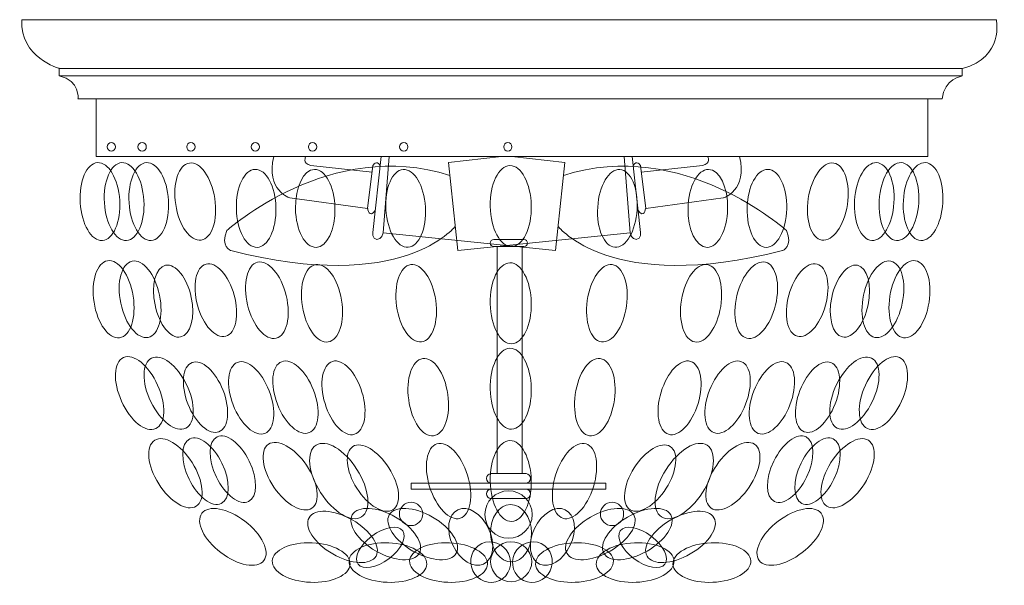
# Model space of a CAD drawing. Units: inches. Extents: x 1.4 to 11.5, y 0 to 5.8.
import ezdxf

# ---------------------------------------------------------------- set-up
doc = ezdxf.new("R2010")
doc.units = ezdxf.units.IN
doc.header["$MEASUREMENT"] = 0
doc.layers.add('Layer 1', color=7, linetype='Continuous')

# ---------------------------------------------------------------- blocks, each defined once
blk = doc.blocks.new('block 3')
at = {"layer": 'Layer 1', "color": 7, "lineweight": 18, "true_color": 0xffffff}
for points in [[(11.08, 5.253), (1.821, 5.253), (1.821, 5.33), (11.08, 5.33), (11.08, 5.253)], [(10.726, 4.429), (2.201, 4.429), (2.201, 5.018), (10.726, 5.018), (10.726, 4.429)], [(6.568, 3.505), (6.311, 3.505), (6.311, 1.179), (6.568, 1.179), (6.568, 3.505)], [(7.427, 1.02), (5.429, 1.02), (5.429, 1.083), (7.427, 1.083), (7.427, 1.02)]]:
    blk.add_lwpolyline(points, dxfattribs=at)
for points, knots in [([(1.437, 5.829), (1.437, 5.829), (11.43, 5.829), (11.43, 5.829), (11.43, 5.829), (11.511, 5.445), (11.084, 5.33), (11.084, 5.33), (1.821, 5.33), (1.821, 5.33), (1.821, 5.33), (1.416, 5.441), (1.437, 5.829)], [0, 0, 0, 0, 1, 1, 1, 2, 2, 2, 3, 3, 3, 4, 4, 4, 4]), ([(11.08, 5.253), (11.08, 5.253), (10.892, 5.223), (10.875, 5.018), (10.875, 5.018), (2.013, 5.018), (2.013, 5.018), (2.013, 5.018), (2.039, 5.206), (1.821, 5.253)], [0, 0, 0, 0, 1, 1, 1, 2, 2, 2, 3, 3, 3, 3]), ([(2.398, 4.527), (2.398, 4.504), (2.378, 4.484), (2.355, 4.484), (2.331, 4.484), (2.312, 4.504), (2.312, 4.527), (2.312, 4.551), (2.331, 4.57), (2.355, 4.57), (2.378, 4.57), (2.398, 4.551), (2.398, 4.527)], [0, 0, 0, 0, 1, 1, 1, 2, 2, 2, 3, 3, 3, 4, 4, 4, 4]), ([(2.714, 4.527), (2.714, 4.504), (2.695, 4.484), (2.671, 4.484), (2.647, 4.484), (2.628, 4.504), (2.628, 4.527), (2.628, 4.551), (2.647, 4.57), (2.671, 4.57), (2.695, 4.57), (2.714, 4.551), (2.714, 4.527)], [0, 0, 0, 0, 1, 1, 1, 2, 2, 2, 3, 3, 3, 4, 4, 4, 4]), ([(3.213, 4.527), (3.213, 4.504), (3.194, 4.484), (3.171, 4.484), (3.147, 4.484), (3.128, 4.504), (3.128, 4.527), (3.128, 4.551), (3.147, 4.57), (3.171, 4.57), (3.194, 4.57), (3.213, 4.551), (3.213, 4.527)], [0, 0, 0, 0, 1, 1, 1, 2, 2, 2, 3, 3, 3, 4, 4, 4, 4]), ([(3.875, 4.527), (3.875, 4.504), (3.855, 4.484), (3.832, 4.484), (3.808, 4.484), (3.789, 4.504), (3.789, 4.527), (3.789, 4.551), (3.808, 4.57), (3.832, 4.57), (3.855, 4.57), (3.875, 4.551), (3.875, 4.527)], [0, 0, 0, 0, 1, 1, 1, 2, 2, 2, 3, 3, 3, 4, 4, 4, 4]), ([(4.462, 4.527), (4.462, 4.504), (4.442, 4.484), (4.419, 4.484), (4.395, 4.484), (4.376, 4.504), (4.376, 4.527), (4.376, 4.551), (4.395, 4.57), (4.419, 4.57), (4.442, 4.57), (4.462, 4.551), (4.462, 4.527)], [0, 0, 0, 0, 1, 1, 1, 2, 2, 2, 3, 3, 3, 4, 4, 4, 4]), ([(5.396, 4.527), (5.396, 4.504), (5.377, 4.484), (5.353, 4.484), (5.33, 4.484), (5.31, 4.504), (5.31, 4.527), (5.31, 4.551), (5.33, 4.57), (5.353, 4.57), (5.377, 4.57), (5.396, 4.551), (5.396, 4.527)], [0, 0, 0, 0, 1, 1, 1, 2, 2, 2, 3, 3, 3, 4, 4, 4, 4]), ([(6.463, 4.527), (6.463, 4.504), (6.444, 4.484), (6.42, 4.484), (6.397, 4.484), (6.378, 4.504), (6.378, 4.527), (6.378, 4.551), (6.397, 4.57), (6.42, 4.57), (6.444, 4.57), (6.463, 4.551), (6.463, 4.527)], [0, 0, 0, 0, 1, 1, 1, 2, 2, 2, 3, 3, 3, 4, 4, 4, 4]), ([(2.441, 3.978), (2.454, 3.758), (2.375, 3.574), (2.263, 3.567), (2.151, 3.561), (2.05, 3.733), (2.036, 3.954), (2.023, 4.174), (2.102, 4.358), (2.214, 4.365), (2.326, 4.371), (2.427, 4.199), (2.441, 3.978)], [0, 0, 0, 0, 1, 1, 1, 2, 2, 2, 3, 3, 3, 4, 4, 4, 4]), ([(2.689, 3.978), (2.702, 3.758), (2.623, 3.574), (2.511, 3.567), (2.399, 3.561), (2.297, 3.733), (2.284, 3.954), (2.27, 4.174), (2.35, 4.358), (2.462, 4.365), (2.573, 4.371), (2.675, 4.199), (2.689, 3.978)], [0, 0, 0, 0, 1, 1, 1, 2, 2, 2, 3, 3, 3, 4, 4, 4, 4]), ([(2.941, 3.978), (2.955, 3.758), (2.875, 3.574), (2.764, 3.567), (2.652, 3.561), (2.55, 3.733), (2.537, 3.954), (2.523, 4.174), (2.603, 4.358), (2.715, 4.365), (2.826, 4.371), (2.928, 4.199), (2.941, 3.978)], [0, 0, 0, 0, 1, 1, 1, 2, 2, 2, 3, 3, 3, 4, 4, 4, 4]), ([(3.416, 3.997), (3.449, 3.778), (3.386, 3.588), (3.276, 3.571), (3.165, 3.554), (3.048, 3.717), (3.015, 3.935), (2.982, 4.153), (3.045, 4.344), (3.155, 4.361), (3.266, 4.378), (3.383, 4.214), (3.416, 3.997)], [0, 0, 0, 0, 1, 1, 1, 2, 2, 2, 3, 3, 3, 4, 4, 4, 4]), ([(9.501, 3.997), (9.468, 3.778), (9.531, 3.588), (9.641, 3.571), (9.752, 3.554), (9.869, 3.717), (9.902, 3.935), (9.935, 4.153), (9.872, 4.344), (9.762, 4.361), (9.651, 4.378), (9.534, 4.214), (9.501, 3.997)], [0, 0, 0, 0, 1, 1, 1, 2, 2, 2, 3, 3, 3, 4, 4, 4, 4]), ([(9.976, 3.978), (9.962, 3.758), (10.042, 3.574), (10.153, 3.567), (10.265, 3.561), (10.367, 3.733), (10.38, 3.954), (10.394, 4.174), (10.314, 4.358), (10.202, 4.365), (10.091, 4.371), (9.989, 4.199), (9.976, 3.978)], [0, 0, 0, 0, 1, 1, 1, 2, 2, 2, 3, 3, 3, 4, 4, 4, 4]), ([(10.228, 3.978), (10.215, 3.758), (10.294, 3.574), (10.406, 3.567), (10.518, 3.561), (10.62, 3.733), (10.633, 3.954), (10.647, 4.174), (10.567, 4.358), (10.455, 4.365), (10.343, 4.371), (10.242, 4.199), (10.228, 3.978)], [0, 0, 0, 0, 1, 1, 1, 2, 2, 2, 3, 3, 3, 4, 4, 4, 4]), ([(10.476, 3.978), (10.463, 3.758), (10.542, 3.574), (10.654, 3.567), (10.766, 3.561), (10.867, 3.733), (10.881, 3.954), (10.894, 4.174), (10.815, 4.358), (10.703, 4.365), (10.591, 4.371), (10.49, 4.199), (10.476, 3.978)], [0, 0, 0, 0, 1, 1, 1, 2, 2, 2, 3, 3, 3, 4, 4, 4, 4]), ([(4.043, 3.901), (4.048, 3.68), (3.961, 3.5), (3.849, 3.497), (3.737, 3.495), (3.642, 3.671), (3.637, 3.892), (3.632, 4.112), (3.719, 4.293), (3.831, 4.296), (3.943, 4.298), (4.038, 4.121), (4.043, 3.901)], [0, 0, 0, 0, 1, 1, 1, 2, 2, 2, 3, 3, 3, 4, 4, 4, 4]), ([(4.648, 3.9), (4.653, 3.68), (4.566, 3.499), (4.454, 3.497), (4.342, 3.495), (4.248, 3.672), (4.243, 3.892), (4.239, 4.113), (4.326, 4.293), (4.438, 4.296), (4.55, 4.298), (4.644, 4.121), (4.648, 3.9)], [0, 0, 0, 0, 1, 1, 1, 2, 2, 2, 3, 3, 3, 4, 4, 4, 4]), ([(5.575, 3.909), (5.589, 3.689), (5.509, 3.505), (5.398, 3.498), (5.286, 3.491), (5.184, 3.664), (5.171, 3.884), (5.157, 4.104), (5.237, 4.288), (5.348, 4.295), (5.46, 4.302), (5.562, 4.129), (5.575, 3.909)], [0, 0, 0, 0, 1, 1, 1, 2, 2, 2, 3, 3, 3, 4, 4, 4, 4]), ([(6.661, 3.924), (6.666, 3.695), (6.575, 3.508), (6.459, 3.505), (6.343, 3.503), (6.245, 3.687), (6.24, 3.916), (6.235, 4.145), (6.326, 4.332), (6.442, 4.334), (6.558, 4.337), (6.656, 4.153), (6.661, 3.924)], [0, 0, 0, 0, 1, 1, 1, 2, 2, 2, 3, 3, 3, 4, 4, 4, 4]), ([(7.342, 3.909), (7.328, 3.689), (7.408, 3.505), (7.519, 3.498), (7.631, 3.491), (7.733, 3.664), (7.746, 3.884), (7.76, 4.104), (7.68, 4.288), (7.568, 4.295), (7.457, 4.302), (7.355, 4.129), (7.342, 3.909)], [0, 0, 0, 0, 1, 1, 1, 2, 2, 2, 3, 3, 3, 4, 4, 4, 4]), ([(8.268, 3.9), (8.264, 3.68), (8.351, 3.499), (8.463, 3.497), (8.575, 3.495), (8.669, 3.672), (8.674, 3.892), (8.678, 4.113), (8.591, 4.293), (8.479, 4.296), (8.367, 4.298), (8.273, 4.121), (8.268, 3.9)], [0, 0, 0, 0, 1, 1, 1, 2, 2, 2, 3, 3, 3, 4, 4, 4, 4]), ([(8.874, 3.901), (8.869, 3.68), (8.956, 3.5), (9.068, 3.497), (9.18, 3.495), (9.275, 3.671), (9.28, 3.892), (9.285, 4.112), (9.198, 4.293), (9.086, 4.296), (8.974, 4.298), (8.879, 4.121), (8.874, 3.901)], [0, 0, 0, 0, 1, 1, 1, 2, 2, 2, 3, 3, 3, 4, 4, 4, 4]), ([(6.622, 3.541), (6.622, 3.521), (6.606, 3.505), (6.586, 3.505), (6.586, 3.505), (6.276, 3.505), (6.276, 3.505), (6.256, 3.505), (6.24, 3.521), (6.24, 3.541), (6.24, 3.541), (6.24, 3.541), (6.24, 3.541), (6.24, 3.561), (6.256, 3.577), (6.276, 3.577), (6.276, 3.577), (6.586, 3.577), (6.586, 3.577), (6.606, 3.577), (6.622, 3.561), (6.622, 3.541), (6.622, 3.541), (6.622, 3.541), (6.622, 3.541)], [0, 0, 0, 0, 1, 1, 1, 2, 2, 2, 3, 3, 3, 4, 4, 4, 5, 5, 5, 6, 6, 6, 7, 7, 7, 8, 8, 8, 8]), ([(2.579, 2.997), (2.613, 2.779), (2.551, 2.588), (2.44, 2.571), (2.329, 2.554), (2.212, 2.716), (2.178, 2.934), (2.144, 3.152), (2.206, 3.343), (2.317, 3.36), (2.427, 3.377), (2.545, 3.215), (2.579, 2.997)], [0, 0, 0, 0, 1, 1, 1, 2, 2, 2, 3, 3, 3, 4, 4, 4, 4]), ([(2.849, 3.007), (2.894, 2.791), (2.842, 2.598), (2.733, 2.575), (2.623, 2.552), (2.498, 2.708), (2.452, 2.924), (2.407, 3.14), (2.459, 3.333), (2.569, 3.356), (2.678, 3.379), (2.804, 3.223), (2.849, 3.007)], [0, 0, 0, 0, 1, 1, 1, 2, 2, 2, 3, 3, 3, 4, 4, 4, 4]), ([(3.175, 2.985), (3.217, 2.783), (3.169, 2.601), (3.066, 2.579), (2.963, 2.558), (2.845, 2.704), (2.803, 2.907), (2.76, 3.109), (2.809, 3.291), (2.912, 3.313), (3.015, 3.334), (3.132, 3.188), (3.175, 2.985)], [0, 0, 0, 0, 1, 1, 1, 2, 2, 2, 3, 3, 3, 4, 4, 4, 4]), ([(3.615, 3.007), (3.67, 2.803), (3.632, 2.614), (3.528, 2.586), (3.424, 2.558), (3.295, 2.7), (3.239, 2.905), (3.183, 3.109), (3.222, 3.297), (3.326, 3.326), (3.43, 3.354), (3.559, 3.211), (3.615, 3.007)], [0, 0, 0, 0, 1, 1, 1, 2, 2, 2, 3, 3, 3, 4, 4, 4, 4]), ([(4.148, 3.003), (4.2, 2.788), (4.154, 2.592), (4.045, 2.566), (3.936, 2.539), (3.805, 2.692), (3.752, 2.907), (3.7, 3.122), (3.746, 3.318), (3.855, 3.345), (3.964, 3.371), (4.095, 3.219), (4.148, 3.003)], [0, 0, 0, 0, 1, 1, 1, 2, 2, 2, 3, 3, 3, 4, 4, 4, 4]), ([(4.716, 2.957), (4.751, 2.738), (4.689, 2.546), (4.578, 2.528), (4.467, 2.511), (4.349, 2.673), (4.314, 2.892), (4.279, 3.111), (4.34, 3.302), (4.451, 3.32), (4.562, 3.338), (4.681, 3.175), (4.716, 2.957)], [0, 0, 0, 0, 1, 1, 1, 2, 2, 2, 3, 3, 3, 4, 4, 4, 4]), ([(5.682, 2.952), (5.712, 2.734), (5.647, 2.544), (5.536, 2.529), (5.425, 2.513), (5.311, 2.678), (5.28, 2.896), (5.249, 3.115), (5.315, 3.304), (5.426, 3.32), (5.536, 3.335), (5.651, 3.171), (5.682, 2.952)], [0, 0, 0, 0, 1, 1, 1, 2, 2, 2, 3, 3, 3, 4, 4, 4, 4]), ([(6.661, 2.929), (6.666, 2.7), (6.575, 2.512), (6.459, 2.51), (6.343, 2.507), (6.245, 2.691), (6.24, 2.92), (6.235, 3.149), (6.326, 3.337), (6.442, 3.339), (6.558, 3.341), (6.656, 3.158), (6.661, 2.929)], [0, 0, 0, 0, 1, 1, 1, 2, 2, 2, 3, 3, 3, 4, 4, 4, 4]), ([(7.235, 2.952), (7.205, 2.734), (7.27, 2.544), (7.381, 2.529), (7.492, 2.513), (7.606, 2.678), (7.637, 2.896), (7.668, 3.115), (7.602, 3.304), (7.492, 3.32), (7.381, 3.335), (7.266, 3.171), (7.235, 2.952)], [0, 0, 0, 0, 1, 1, 1, 2, 2, 2, 3, 3, 3, 4, 4, 4, 4]), ([(8.201, 2.957), (8.166, 2.738), (8.228, 2.546), (8.339, 2.528), (8.45, 2.511), (8.568, 2.673), (8.603, 2.892), (8.638, 3.111), (8.577, 3.302), (8.466, 3.32), (8.355, 3.338), (8.236, 3.175), (8.201, 2.957)], [0, 0, 0, 0, 1, 1, 1, 2, 2, 2, 3, 3, 3, 4, 4, 4, 4]), ([(8.769, 3.003), (8.717, 2.788), (8.763, 2.592), (8.872, 2.566), (8.981, 2.539), (9.112, 2.692), (9.165, 2.907), (9.217, 3.122), (9.171, 3.318), (9.062, 3.345), (8.953, 3.371), (8.822, 3.219), (8.769, 3.003)], [0, 0, 0, 0, 1, 1, 1, 2, 2, 2, 3, 3, 3, 4, 4, 4, 4]), ([(9.302, 3.007), (9.247, 2.803), (9.285, 2.614), (9.389, 2.586), (9.493, 2.558), (9.622, 2.7), (9.678, 2.905), (9.734, 3.109), (9.695, 3.297), (9.591, 3.326), (9.487, 3.354), (9.358, 3.211), (9.302, 3.007)], [0, 0, 0, 0, 1, 1, 1, 2, 2, 2, 3, 3, 3, 4, 4, 4, 4]), ([(9.742, 2.985), (9.7, 2.783), (9.748, 2.601), (9.851, 2.579), (9.954, 2.558), (10.072, 2.704), (10.114, 2.907), (10.157, 3.109), (10.108, 3.291), (10.005, 3.313), (9.902, 3.334), (9.785, 3.188), (9.742, 2.985)], [0, 0, 0, 0, 1, 1, 1, 2, 2, 2, 3, 3, 3, 4, 4, 4, 4]), ([(10.068, 3.007), (10.023, 2.791), (10.075, 2.598), (10.184, 2.575), (10.294, 2.552), (10.419, 2.708), (10.465, 2.924), (10.51, 3.14), (10.458, 3.333), (10.348, 3.356), (10.239, 3.379), (10.113, 3.223), (10.068, 3.007)], [0, 0, 0, 0, 1, 1, 1, 2, 2, 2, 3, 3, 3, 4, 4, 4, 4]), ([(10.338, 2.997), (10.304, 2.779), (10.366, 2.588), (10.477, 2.571), (10.588, 2.554), (10.705, 2.716), (10.739, 2.934), (10.773, 3.152), (10.711, 3.343), (10.6, 3.36), (10.49, 3.377), (10.372, 3.215), (10.338, 2.997)], [0, 0, 0, 0, 1, 1, 1, 2, 2, 2, 3, 3, 3, 4, 4, 4, 4]), ([(6.661, 2.053), (6.666, 1.824), (6.575, 1.637), (6.459, 1.634), (6.343, 1.632), (6.245, 1.816), (6.24, 2.044), (6.235, 2.273), (6.326, 2.461), (6.442, 2.463), (6.558, 2.466), (6.656, 2.282), (6.661, 2.053)], [0, 0, 0, 0, 1, 1, 1, 2, 2, 2, 3, 3, 3, 4, 4, 4, 4]), ([(2.83, 2.087), (2.921, 1.887), (2.912, 1.686), (2.81, 1.64), (2.708, 1.594), (2.551, 1.719), (2.46, 1.92), (2.369, 2.121), (2.378, 2.322), (2.481, 2.368), (2.583, 2.414), (2.739, 2.288), (2.83, 2.087)], [0, 0, 0, 0, 1, 1, 1, 2, 2, 2, 3, 3, 3, 4, 4, 4, 4]), ([(3.125, 2.093), (3.222, 1.895), (3.219, 1.694), (3.118, 1.645), (3.018, 1.596), (2.858, 1.717), (2.761, 1.915), (2.664, 2.113), (2.667, 2.314), (2.768, 2.363), (2.868, 2.412), (3.028, 2.291), (3.125, 2.093)], [0, 0, 0, 0, 1, 1, 1, 2, 2, 2, 3, 3, 3, 4, 4, 4, 4]), ([(3.501, 2.032), (3.577, 1.836), (3.558, 1.646), (3.458, 1.608), (3.359, 1.569), (3.217, 1.697), (3.14, 1.893), (3.064, 2.089), (3.083, 2.279), (3.183, 2.317), (3.282, 2.356), (3.425, 2.228), (3.501, 2.032)], [0, 0, 0, 0, 1, 1, 1, 2, 2, 2, 3, 3, 3, 4, 4, 4, 4]), ([(3.973, 2.027), (4.051, 1.826), (4.032, 1.631), (3.93, 1.592), (3.828, 1.552), (3.682, 1.683), (3.604, 1.884), (3.526, 2.085), (3.546, 2.28), (3.648, 2.319), (3.75, 2.359), (3.895, 2.228), (3.973, 2.027)], [0, 0, 0, 0, 1, 1, 1, 2, 2, 2, 3, 3, 3, 4, 4, 4, 4]), ([(4.428, 2.034), (4.506, 1.833), (4.486, 1.638), (4.384, 1.599), (4.282, 1.559), (4.136, 1.69), (4.058, 1.891), (3.98, 2.092), (4, 2.287), (4.102, 2.326), (4.204, 2.366), (4.35, 2.235), (4.428, 2.034)], [0, 0, 0, 0, 1, 1, 1, 2, 2, 2, 3, 3, 3, 4, 4, 4, 4]), ([(4.925, 2.013), (4.988, 1.807), (4.953, 1.614), (4.848, 1.582), (4.744, 1.55), (4.608, 1.692), (4.546, 1.898), (4.483, 2.104), (4.518, 2.297), (4.623, 2.329), (4.727, 2.361), (4.863, 2.219), (4.925, 2.013)], [0, 0, 0, 0, 1, 1, 1, 2, 2, 2, 3, 3, 3, 4, 4, 4, 4]), ([(5.805, 1.991), (5.836, 1.772), (5.771, 1.583), (5.66, 1.567), (5.549, 1.552), (5.434, 1.716), (5.404, 1.934), (5.373, 2.153), (5.438, 2.342), (5.549, 2.358), (5.66, 2.374), (5.775, 2.209), (5.805, 1.991)], [0, 0, 0, 0, 1, 1, 1, 2, 2, 2, 3, 3, 3, 4, 4, 4, 4]), ([(7.112, 1.991), (7.081, 1.772), (7.146, 1.583), (7.257, 1.567), (7.368, 1.552), (7.483, 1.716), (7.513, 1.934), (7.544, 2.153), (7.479, 2.342), (7.368, 2.358), (7.257, 2.374), (7.142, 2.209), (7.112, 1.991)], [0, 0, 0, 0, 1, 1, 1, 2, 2, 2, 3, 3, 3, 4, 4, 4, 4]), ([(7.992, 2.013), (7.929, 1.807), (7.964, 1.614), (8.068, 1.582), (8.173, 1.55), (8.309, 1.692), (8.371, 1.898), (8.434, 2.104), (8.399, 2.297), (8.294, 2.329), (8.19, 2.361), (8.054, 2.219), (7.992, 2.013)], [0, 0, 0, 0, 1, 1, 1, 2, 2, 2, 3, 3, 3, 4, 4, 4, 4]), ([(8.489, 2.034), (8.411, 1.833), (8.431, 1.638), (8.533, 1.599), (8.635, 1.559), (8.781, 1.69), (8.859, 1.891), (8.937, 2.092), (8.917, 2.287), (8.815, 2.326), (8.713, 2.366), (8.567, 2.235), (8.489, 2.034)], [0, 0, 0, 0, 1, 1, 1, 2, 2, 2, 3, 3, 3, 4, 4, 4, 4]), ([(8.944, 2.027), (8.866, 1.826), (8.885, 1.631), (8.987, 1.592), (9.089, 1.552), (9.235, 1.683), (9.313, 1.884), (9.391, 2.085), (9.371, 2.28), (9.269, 2.319), (9.167, 2.359), (9.022, 2.228), (8.944, 2.027)], [0, 0, 0, 0, 1, 1, 1, 2, 2, 2, 3, 3, 3, 4, 4, 4, 4]), ([(9.416, 2.032), (9.34, 1.836), (9.359, 1.646), (9.459, 1.608), (9.558, 1.569), (9.7, 1.697), (9.776, 1.893), (9.853, 2.089), (9.834, 2.279), (9.734, 2.317), (9.635, 2.356), (9.492, 2.228), (9.416, 2.032)], [0, 0, 0, 0, 1, 1, 1, 2, 2, 2, 3, 3, 3, 4, 4, 4, 4]), ([(9.792, 2.093), (9.695, 1.895), (9.698, 1.694), (9.799, 1.645), (9.899, 1.596), (10.059, 1.717), (10.156, 1.915), (10.253, 2.113), (10.25, 2.314), (10.149, 2.363), (10.049, 2.412), (9.889, 2.291), (9.792, 2.093)], [0, 0, 0, 0, 1, 1, 1, 2, 2, 2, 3, 3, 3, 4, 4, 4, 4]), ([(10.087, 2.087), (9.996, 1.887), (10.005, 1.686), (10.107, 1.64), (10.209, 1.594), (10.366, 1.719), (10.457, 1.92), (10.548, 2.121), (10.539, 2.322), (10.436, 2.368), (10.334, 2.414), (10.178, 2.288), (10.087, 2.087)], [0, 0, 0, 0, 1, 1, 1, 2, 2, 2, 3, 3, 3, 4, 4, 4, 4]), ([(3.184, 1.292), (3.302, 1.105), (3.32, 0.906), (3.225, 0.846), (3.131, 0.786), (2.959, 0.889), (2.841, 1.075), (2.723, 1.262), (2.705, 1.462), (2.8, 1.521), (2.894, 1.581), (3.066, 1.478), (3.184, 1.292)], [0, 0, 0, 0, 1, 1, 1, 2, 2, 2, 3, 3, 3, 4, 4, 4, 4]), ([(3.489, 1.287), (3.578, 1.104), (3.575, 0.919), (3.482, 0.873), (3.39, 0.828), (3.242, 0.939), (3.153, 1.122), (3.063, 1.305), (3.066, 1.49), (3.159, 1.536), (3.252, 1.581), (3.4, 1.469), (3.489, 1.287)], [0, 0, 0, 0, 1, 1, 1, 2, 2, 2, 3, 3, 3, 4, 4, 4, 4]), ([(3.769, 1.307), (3.859, 1.124), (3.856, 0.939), (3.763, 0.894), (3.67, 0.848), (3.522, 0.96), (3.433, 1.143), (3.344, 1.326), (3.346, 1.511), (3.439, 1.556), (3.532, 1.601), (3.68, 1.49), (3.769, 1.307)], [0, 0, 0, 0, 1, 1, 1, 2, 2, 2, 3, 3, 3, 4, 4, 4, 4]), ([(4.355, 1.266), (4.477, 1.085), (4.503, 0.888), (4.411, 0.826), (4.319, 0.763), (4.145, 0.859), (4.023, 1.04), (3.9, 1.221), (3.875, 1.418), (3.966, 1.48), (4.058, 1.542), (4.232, 1.446), (4.355, 1.266)], [0, 0, 0, 0, 1, 1, 1, 2, 2, 2, 3, 3, 3, 4, 4, 4, 4]), ([(4.874, 1.222), (5.003, 1.019), (5.024, 0.802), (4.921, 0.736), (4.818, 0.671), (4.63, 0.782), (4.501, 0.985), (4.372, 1.188), (4.351, 1.406), (4.454, 1.471), (4.557, 1.536), (4.745, 1.425), (4.874, 1.222)], [0, 0, 0, 0, 1, 1, 1, 2, 2, 2, 3, 3, 3, 4, 4, 4, 4]), ([(5.201, 1.238), (5.315, 1.059), (5.333, 0.868), (5.243, 0.81), (5.152, 0.753), (4.987, 0.851), (4.873, 1.029), (4.759, 1.208), (4.741, 1.399), (4.832, 1.457), (4.922, 1.514), (5.088, 1.416), (5.201, 1.238)], [0, 0, 0, 0, 1, 1, 1, 2, 2, 2, 3, 3, 3, 4, 4, 4, 4]), ([(6.007, 1.164), (6.072, 0.953), (6.038, 0.756), (5.932, 0.722), (5.825, 0.689), (5.685, 0.833), (5.619, 1.044), (5.554, 1.254), (5.587, 1.452), (5.694, 1.485), (5.801, 1.518), (5.941, 1.374), (6.007, 1.164)], [0, 0, 0, 0, 1, 1, 1, 2, 2, 2, 3, 3, 3, 4, 4, 4, 4]), ([(6.661, 1.108), (6.666, 0.879), (6.575, 0.692), (6.459, 0.689), (6.343, 0.687), (6.245, 0.87), (6.24, 1.099), (6.235, 1.328), (6.326, 1.516), (6.442, 1.518), (6.558, 1.521), (6.656, 1.337), (6.661, 1.108)], [0, 0, 0, 0, 1, 1, 1, 2, 2, 2, 3, 3, 3, 4, 4, 4, 4]), ([(6.91, 1.164), (6.845, 0.953), (6.879, 0.756), (6.985, 0.722), (7.092, 0.689), (7.232, 0.833), (7.298, 1.044), (7.363, 1.254), (7.33, 1.452), (7.223, 1.485), (7.116, 1.518), (6.976, 1.374), (6.91, 1.164)], [0, 0, 0, 0, 1, 1, 1, 2, 2, 2, 3, 3, 3, 4, 4, 4, 4]), ([(7.716, 1.238), (7.602, 1.059), (7.584, 0.868), (7.674, 0.81), (7.765, 0.753), (7.93, 0.851), (8.044, 1.029), (8.158, 1.208), (8.176, 1.399), (8.085, 1.457), (7.995, 1.514), (7.829, 1.416), (7.716, 1.238)], [0, 0, 0, 0, 1, 1, 1, 2, 2, 2, 3, 3, 3, 4, 4, 4, 4]), ([(8.043, 1.222), (7.914, 1.019), (7.893, 0.802), (7.996, 0.736), (8.099, 0.671), (8.287, 0.782), (8.416, 0.985), (8.545, 1.188), (8.566, 1.406), (8.463, 1.471), (8.36, 1.536), (8.172, 1.425), (8.043, 1.222)], [0, 0, 0, 0, 1, 1, 1, 2, 2, 2, 3, 3, 3, 4, 4, 4, 4]), ([(8.562, 1.266), (8.439, 1.085), (8.414, 0.888), (8.506, 0.826), (8.598, 0.763), (8.772, 0.859), (8.894, 1.04), (9.017, 1.221), (9.042, 1.418), (8.951, 1.48), (8.859, 1.542), (8.685, 1.446), (8.562, 1.266)], [0, 0, 0, 0, 1, 1, 1, 2, 2, 2, 3, 3, 3, 4, 4, 4, 4]), ([(9.148, 1.307), (9.058, 1.124), (9.061, 0.939), (9.154, 0.894), (9.247, 0.848), (9.395, 0.96), (9.484, 1.143), (9.573, 1.326), (9.57, 1.511), (9.478, 1.556), (9.385, 1.601), (9.237, 1.49), (9.148, 1.307)], [0, 0, 0, 0, 1, 1, 1, 2, 2, 2, 3, 3, 3, 4, 4, 4, 4]), ([(9.428, 1.287), (9.339, 1.104), (9.342, 0.919), (9.435, 0.873), (9.527, 0.828), (9.675, 0.939), (9.764, 1.122), (9.854, 1.305), (9.851, 1.49), (9.758, 1.536), (9.665, 1.581), (9.517, 1.469), (9.428, 1.287)], [0, 0, 0, 0, 1, 1, 1, 2, 2, 2, 3, 3, 3, 4, 4, 4, 4]), ([(9.733, 1.292), (9.615, 1.105), (9.597, 0.906), (9.692, 0.846), (9.786, 0.786), (9.958, 0.889), (10.076, 1.075), (10.194, 1.262), (10.212, 1.462), (10.117, 1.521), (10.023, 1.581), (9.851, 1.478), (9.733, 1.292)], [0, 0, 0, 0, 1, 1, 1, 2, 2, 2, 3, 3, 3, 4, 4, 4, 4]), ([(6.654, 1.131), (6.654, 1.104), (6.634, 1.083), (6.609, 1.083), (6.609, 1.083), (6.247, 1.083), (6.247, 1.083), (6.222, 1.083), (6.201, 1.104), (6.201, 1.131), (6.201, 1.131), (6.201, 1.131), (6.201, 1.131), (6.201, 1.157), (6.222, 1.179), (6.247, 1.179), (6.247, 1.179), (6.609, 1.179), (6.609, 1.179), (6.634, 1.179), (6.654, 1.157), (6.654, 1.131), (6.654, 1.131), (6.654, 1.131), (6.654, 1.131)], [0, 0, 0, 0, 1, 1, 1, 2, 2, 2, 3, 3, 3, 4, 4, 4, 5, 5, 5, 6, 6, 6, 7, 7, 7, 8, 8, 8, 8]), ([(6.654, 0.972), (6.654, 0.946), (6.634, 0.924), (6.609, 0.924), (6.609, 0.924), (6.247, 0.924), (6.247, 0.924), (6.222, 0.924), (6.201, 0.946), (6.201, 0.972), (6.201, 0.972), (6.201, 0.972), (6.201, 0.972), (6.201, 0.999), (6.222, 1.02), (6.247, 1.02), (6.247, 1.02), (6.609, 1.02), (6.609, 1.02), (6.634, 1.02), (6.654, 0.999), (6.654, 0.972), (6.654, 0.972), (6.654, 0.972), (6.654, 0.972)], [0, 0, 0, 0, 1, 1, 1, 2, 2, 2, 3, 3, 3, 4, 4, 4, 5, 5, 5, 6, 6, 6, 7, 7, 7, 8, 8, 8, 8]), ([(6.67, 0.76), (6.67, 0.626), (6.562, 0.517), (6.428, 0.517), (6.294, 0.517), (6.185, 0.626), (6.185, 0.76), (6.185, 0.894), (6.294, 1.003), (6.428, 1.003), (6.562, 1.003), (6.67, 0.894), (6.67, 0.76)], [0, 0, 0, 0, 1, 1, 1, 2, 2, 2, 3, 3, 3, 4, 4, 4, 4]), ([(3.724, 0.693), (3.899, 0.559), (3.987, 0.378), (3.919, 0.289), (3.851, 0.2), (3.654, 0.236), (3.478, 0.37), (3.303, 0.504), (3.216, 0.684), (3.283, 0.773), (3.351, 0.862), (3.549, 0.826), (3.724, 0.693)], [0, 0, 0, 0, 1, 1, 1, 2, 2, 2, 3, 3, 3, 4, 4, 4, 4]), ([(4.826, 0.705), (5.015, 0.597), (5.124, 0.43), (5.069, 0.334), (5.013, 0.238), (4.815, 0.248), (4.626, 0.357), (4.436, 0.466), (4.327, 0.632), (4.383, 0.728), (4.438, 0.824), (4.636, 0.814), (4.826, 0.705)], [0, 0, 0, 0, 1, 1, 1, 2, 2, 2, 3, 3, 3, 4, 4, 4, 4]), ([(5.269, 0.734), (5.459, 0.625), (5.567, 0.459), (5.512, 0.363), (5.457, 0.267), (5.259, 0.277), (5.069, 0.386), (4.88, 0.494), (4.771, 0.661), (4.826, 0.757), (4.881, 0.853), (5.08, 0.843), (5.269, 0.734)], [0, 0, 0, 0, 1, 1, 1, 2, 2, 2, 3, 3, 3, 4, 4, 4, 4]), ([(5.648, 0.734), (5.837, 0.625), (5.946, 0.459), (5.891, 0.363), (5.836, 0.267), (5.637, 0.277), (5.448, 0.386), (5.258, 0.494), (5.15, 0.661), (5.205, 0.757), (5.26, 0.853), (5.458, 0.843), (5.648, 0.734)], [0, 0, 0, 0, 1, 1, 1, 2, 2, 2, 3, 3, 3, 4, 4, 4, 4]), ([(5.548, 0.766), (5.548, 0.7), (5.494, 0.647), (5.428, 0.647), (5.362, 0.647), (5.309, 0.7), (5.309, 0.766), (5.309, 0.832), (5.362, 0.886), (5.428, 0.886), (5.494, 0.886), (5.548, 0.832), (5.548, 0.766)], [0, 0, 0, 0, 1, 1, 1, 2, 2, 2, 3, 3, 3, 4, 4, 4, 4]), ([(6.223, 0.618), (6.296, 0.464), (6.273, 0.301), (6.172, 0.253), (6.07, 0.205), (5.929, 0.291), (5.857, 0.445), (5.784, 0.598), (5.807, 0.762), (5.908, 0.809), (6.01, 0.857), (6.151, 0.772), (6.223, 0.618)], [0, 0, 0, 0, 1, 1, 1, 2, 2, 2, 3, 3, 3, 4, 4, 4, 4]), ([(6.664, 0.573), (6.667, 0.411), (6.575, 0.277), (6.459, 0.275), (6.343, 0.272), (6.246, 0.402), (6.243, 0.564), (6.239, 0.727), (6.331, 0.861), (6.447, 0.863), (6.563, 0.865), (6.66, 0.735), (6.664, 0.573)], [0, 0, 0, 0, 1, 1, 1, 2, 2, 2, 3, 3, 3, 4, 4, 4, 4]), ([(6.694, 0.618), (6.621, 0.464), (6.644, 0.301), (6.745, 0.253), (6.847, 0.205), (6.988, 0.291), (7.06, 0.445), (7.133, 0.598), (7.11, 0.762), (7.009, 0.809), (6.907, 0.857), (6.766, 0.772), (6.694, 0.618)], [0, 0, 0, 0, 1, 1, 1, 2, 2, 2, 3, 3, 3, 4, 4, 4, 4]), ([(7.269, 0.734), (7.08, 0.625), (6.971, 0.459), (7.026, 0.363), (7.081, 0.267), (7.28, 0.277), (7.469, 0.386), (7.659, 0.494), (7.767, 0.661), (7.712, 0.757), (7.657, 0.853), (7.459, 0.843), (7.269, 0.734)], [0, 0, 0, 0, 1, 1, 1, 2, 2, 2, 3, 3, 3, 4, 4, 4, 4]), ([(7.648, 0.734), (7.458, 0.625), (7.35, 0.459), (7.405, 0.363), (7.46, 0.267), (7.658, 0.277), (7.848, 0.386), (8.037, 0.494), (8.146, 0.661), (8.091, 0.757), (8.036, 0.853), (7.837, 0.843), (7.648, 0.734)], [0, 0, 0, 0, 1, 1, 1, 2, 2, 2, 3, 3, 3, 4, 4, 4, 4]), ([(7.369, 0.766), (7.369, 0.7), (7.423, 0.647), (7.489, 0.647), (7.555, 0.647), (7.608, 0.7), (7.608, 0.766), (7.608, 0.832), (7.555, 0.886), (7.489, 0.886), (7.423, 0.886), (7.369, 0.832), (7.369, 0.766)], [0, 0, 0, 0, 1, 1, 1, 2, 2, 2, 3, 3, 3, 4, 4, 4, 4]), ([(8.091, 0.705), (7.902, 0.597), (7.793, 0.43), (7.848, 0.334), (7.904, 0.238), (8.102, 0.248), (8.291, 0.357), (8.481, 0.466), (8.59, 0.632), (8.534, 0.728), (8.479, 0.824), (8.281, 0.814), (8.091, 0.705)], [0, 0, 0, 0, 1, 1, 1, 2, 2, 2, 3, 3, 3, 4, 4, 4, 4]), ([(9.193, 0.693), (9.018, 0.559), (8.93, 0.378), (8.998, 0.289), (9.066, 0.2), (9.263, 0.236), (9.439, 0.37), (9.614, 0.504), (9.701, 0.684), (9.634, 0.773), (9.566, 0.862), (9.368, 0.826), (9.193, 0.693)], [0, 0, 0, 0, 1, 1, 1, 2, 2, 2, 3, 3, 3, 4, 4, 4, 4]), ([(5.027, 0.539), (5.153, 0.634), (5.295, 0.658), (5.343, 0.594), (5.391, 0.53), (5.327, 0.401), (5.201, 0.307), (5.074, 0.212), (4.933, 0.188), (4.885, 0.252), (4.837, 0.316), (4.9, 0.445), (5.027, 0.539)], [0, 0, 0, 0, 1, 1, 1, 2, 2, 2, 3, 3, 3, 4, 4, 4, 4]), ([(7.89, 0.539), (7.764, 0.634), (7.622, 0.658), (7.574, 0.594), (7.526, 0.53), (7.59, 0.401), (7.716, 0.307), (7.843, 0.212), (7.984, 0.188), (8.032, 0.252), (8.08, 0.316), (8.017, 0.445), (7.89, 0.539)], [0, 0, 0, 0, 1, 1, 1, 2, 2, 2, 3, 3, 3, 4, 4, 4, 4]), ([(6.427, 0.361), (6.477, 0.257), (6.436, 0.133), (6.335, 0.084), (6.234, 0.035), (6.112, 0.08), (6.061, 0.185), (6.011, 0.289), (6.052, 0.413), (6.153, 0.462), (6.254, 0.51), (6.376, 0.465), (6.427, 0.361)], [0, 0, 0, 0, 1, 1, 1, 2, 2, 2, 3, 3, 3, 4, 4, 4, 4]), ([(6.49, 0.361), (6.44, 0.257), (6.481, 0.133), (6.582, 0.084), (6.683, 0.035), (6.805, 0.08), (6.855, 0.185), (6.906, 0.289), (6.865, 0.413), (6.764, 0.462), (6.663, 0.51), (6.541, 0.465), (6.49, 0.361)], [0, 0, 0, 0, 1, 1, 1, 2, 2, 2, 3, 3, 3, 4, 4, 4, 4]), ([(4.413, 0.471), (4.633, 0.462), (4.808, 0.364), (4.803, 0.252), (4.799, 0.14), (4.616, 0.057), (4.396, 0.066), (4.176, 0.075), (4.001, 0.173), (4.005, 0.285), (4.01, 0.396), (4.192, 0.48), (4.413, 0.471)], [0, 0, 0, 0, 1, 1, 1, 2, 2, 2, 3, 3, 3, 4, 4, 4, 4]), ([(5.199, 0.471), (5.419, 0.462), (5.594, 0.364), (5.589, 0.252), (5.585, 0.14), (5.403, 0.057), (5.182, 0.066), (4.962, 0.075), (4.787, 0.173), (4.792, 0.285), (4.796, 0.396), (4.979, 0.48), (5.199, 0.471)], [0, 0, 0, 0, 1, 1, 1, 2, 2, 2, 3, 3, 3, 4, 4, 4, 4]), ([(5.821, 0.471), (6.042, 0.462), (6.216, 0.364), (6.212, 0.252), (6.207, 0.14), (6.025, 0.057), (5.805, 0.066), (5.584, 0.075), (5.409, 0.173), (5.414, 0.285), (5.419, 0.396), (5.601, 0.48), (5.821, 0.471)], [0, 0, 0, 0, 1, 1, 1, 2, 2, 2, 3, 3, 3, 4, 4, 4, 4]), ([(6.665, 0.281), (6.668, 0.168), (6.575, 0.075), (6.459, 0.072), (6.343, 0.07), (6.247, 0.159), (6.244, 0.272), (6.242, 0.385), (6.334, 0.479), (6.451, 0.481), (6.567, 0.483), (6.663, 0.394), (6.665, 0.281)], [0, 0, 0, 0, 1, 1, 1, 2, 2, 2, 3, 3, 3, 4, 4, 4, 4]), ([(7.096, 0.471), (6.875, 0.462), (6.7, 0.364), (6.705, 0.252), (6.71, 0.14), (6.892, 0.057), (7.112, 0.066), (7.333, 0.075), (7.508, 0.173), (7.503, 0.285), (7.498, 0.396), (7.316, 0.48), (7.096, 0.471)], [0, 0, 0, 0, 1, 1, 1, 2, 2, 2, 3, 3, 3, 4, 4, 4, 4]), ([(7.718, 0.471), (7.498, 0.462), (7.323, 0.364), (7.327, 0.252), (7.332, 0.14), (7.514, 0.057), (7.735, 0.066), (7.955, 0.075), (8.13, 0.173), (8.125, 0.285), (8.121, 0.396), (7.938, 0.48), (7.718, 0.471)], [0, 0, 0, 0, 1, 1, 1, 2, 2, 2, 3, 3, 3, 4, 4, 4, 4]), ([(8.504, 0.471), (8.284, 0.462), (8.109, 0.364), (8.114, 0.252), (8.118, 0.14), (8.301, 0.057), (8.521, 0.066), (8.741, 0.075), (8.916, 0.173), (8.912, 0.285), (8.907, 0.396), (8.725, 0.48), (8.504, 0.471)], [0, 0, 0, 0, 1, 1, 1, 2, 2, 2, 3, 3, 3, 4, 4, 4, 4])]:
    blk.add_open_spline(points, degree=3, knots=knots, dxfattribs=at)
blk = doc.blocks.new('block 4')
at = {"layer": 'Layer 1', "color": 7, "lineweight": 18, "true_color": 0xffffff}
blk.add_lwpolyline([(6.354, 4.429), (5.812, 4.365), (5.907, 3.464), (7.676, 3.645), (7.613, 4.429)], dxfattribs=at)
for points, knots in [([(5.881, 3.712), (5.881, 3.712), (5.343, 3.011), (3.582, 3.464), (3.582, 3.464), (3.468, 3.507), (3.54, 3.669), (3.54, 3.669), (4.611, 4.633), (5.826, 4.232)], [0, 0, 0, 0, 1, 1, 1, 2, 2, 2, 3, 3, 3, 3]), ([(7.696, 4.429), (7.696, 4.429), (7.78, 3.649), (7.78, 3.649), (7.78, 3.649), (7.792, 3.588), (7.738, 3.577), (7.738, 3.577), (7.681, 3.586), (7.676, 3.645)], [0, 0, 0, 0, 1, 1, 1, 2, 2, 2, 3, 3, 3, 3]), ([(7.706, 4.334), (7.74, 4.401), (7.781, 4.334), (7.781, 4.334), (7.781, 4.334), (7.834, 3.896), (7.834, 3.896), (7.834, 3.896), (7.816, 3.787), (7.756, 3.874)], [0, 0, 0, 0, 1, 1, 1, 2, 2, 2, 3, 3, 3, 3]), ([(8.469, 4.429), (8.469, 4.429), (8.508, 4.358), (8.417, 4.334), (8.417, 4.334), (7.789, 4.267), (7.789, 4.267)], [0, 0, 0, 0, 1, 1, 1, 2, 2, 2, 2]), ([(7.834, 3.896), (7.834, 3.896), (8.63, 4.003), (8.63, 4.003), (8.63, 4.003), (8.883, 4.081), (8.796, 4.429)], [0, 0, 0, 0, 1, 1, 1, 2, 2, 2, 2])]:
    blk.add_open_spline(points, degree=3, knots=knots, dxfattribs=at)
blk = doc.blocks.new('block 2')
at = {"layer": 'Layer 1', "color": 7, "lineweight": 18, "true_color": 0xffffff}
blk.add_lwpolyline([(6.463, 4.429), (7.005, 4.365), (6.91, 3.464), (5.141, 3.645), (5.204, 4.429)], dxfattribs=at)
for points, knots in [([(6.936, 3.712), (6.936, 3.712), (7.474, 3.011), (9.236, 3.464), (9.236, 3.464), (9.35, 3.507), (9.277, 3.669), (9.277, 3.669), (8.207, 4.633), (6.991, 4.232)], [0, 0, 0, 0, 1, 1, 1, 2, 2, 2, 3, 3, 3, 3]), ([(4.983, 3.896), (4.983, 3.896), (4.187, 4.003), (4.187, 4.003), (4.187, 4.003), (3.934, 4.081), (4.021, 4.429)], [0, 0, 0, 0, 1, 1, 1, 2, 2, 2, 2]), ([(4.349, 4.429), (4.349, 4.429), (4.309, 4.358), (4.4, 4.334), (4.4, 4.334), (5.028, 4.267), (5.028, 4.267)], [0, 0, 0, 0, 1, 1, 1, 2, 2, 2, 2]), ([(5.111, 4.334), (5.077, 4.401), (5.036, 4.334), (5.036, 4.334), (5.036, 4.334), (4.983, 3.896), (4.983, 3.896), (4.983, 3.896), (5.001, 3.787), (5.061, 3.874)], [0, 0, 0, 0, 1, 1, 1, 2, 2, 2, 3, 3, 3, 3]), ([(5.121, 4.429), (5.121, 4.429), (5.037, 3.649), (5.037, 3.649), (5.037, 3.649), (5.025, 3.588), (5.079, 3.577), (5.079, 3.577), (5.136, 3.586), (5.141, 3.645)], [0, 0, 0, 0, 1, 1, 1, 2, 2, 2, 3, 3, 3, 3])]:
    blk.add_open_spline(points, degree=3, knots=knots, dxfattribs=at)
at = {"layer": 'Layer 1'}
for name in ['block 3', 'block 4']:
    blk.add_blockref(name, (0, 0), dxfattribs=at)

msp = doc.modelspace()

# ---------------------------------------------------------------- block references
at = {"layer": 'Layer 1'}
msp.add_blockref('block 2', (0, 0), dxfattribs=at)

doc.saveas('drawing.dxf')
